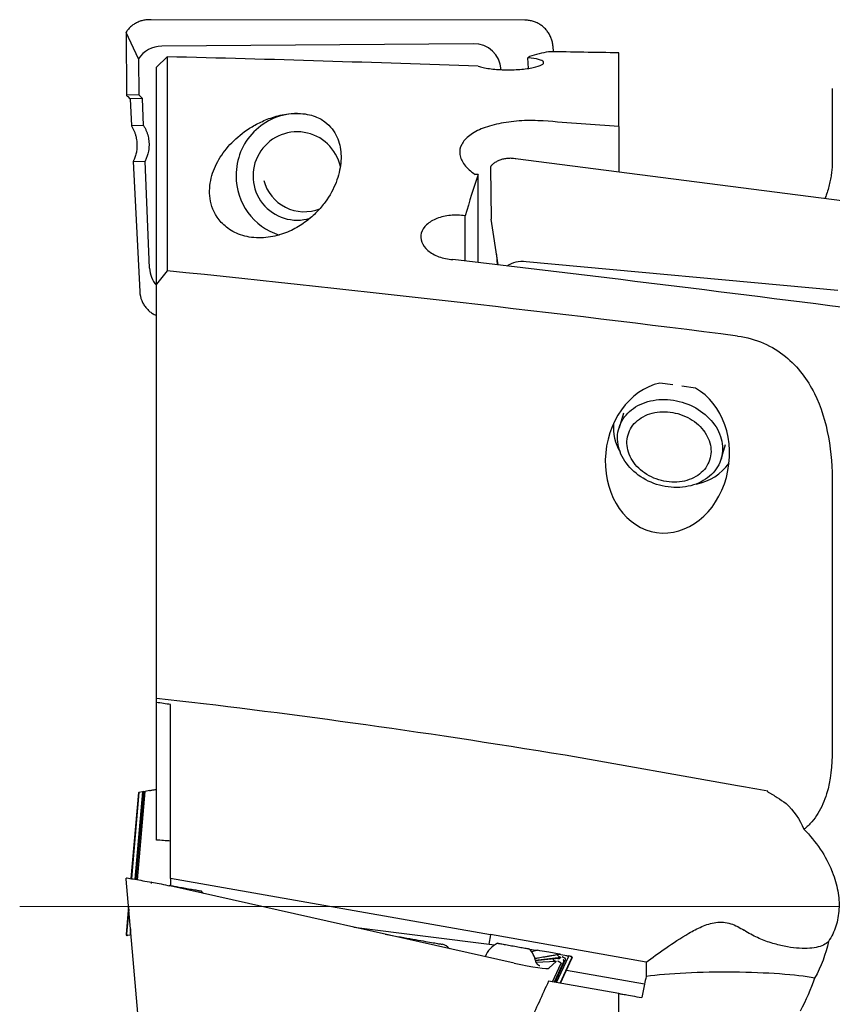
# Model space of a CAD drawing. Units: millimetres. Extents: x 15 to 204, y 6 to 291.
# Drawn here: x 40 to 63, y 174 to 201 of the extents above; entities that cross this region are included whole.
import ezdxf

# ---------------------------------------------------------------- set-up
doc = ezdxf.new("R2010")
doc.units = ezdxf.units.MM
doc.layers.add('DÜNNE_LINIE', color=7, linetype='Continuous')

msp = doc.modelspace()

# ---------------------------------------------------------------- linework, layer by layer
at = {"color": 7, "linetype": 'Continuous', "lineweight": 30}
for p, q in [((43.7055, 201.3823), (43.6498, 201.3818)), ((54.2098, 201.3703), (43.7055, 201.3823)), ((42.9994, 201.0249), (43.0131, 199.258)), ((42.9995, 201.0248), (42.9997, 201.0249)), ((42.9997, 201.0246), (42.9995, 201.0248)), ((43.3538, 200.2823), (42.9997, 201.0246)), ((52.7626, 200.7081), (44.0033, 200.6383)), ((55.015, 200.4803), (55.0027, 200.6344)), ((56.8523, 198.3788), (56.8523, 200.4496)), ((43.3538, 200.2823), (43.3616, 199.2662)), ((44.1523, 200.3397), (43.8523, 200.0442)), ((44.1523, 200.3397), (44.1523, 194.3241)), ((54.309, 200.0112), (54.2959, 200.3143)), ((43.8523, 193.9486), (43.8523, 200.0442)), ((62.8523, 199.4506), (62.8523, 197.4484)), ((43.3616, 199.2662), (43.0132, 199.2581)), ((43.0486, 199.2192), (43.109, 199.1588)), ((43.1123, 199.1555), (43.109, 199.1588)), ((43.1122, 199.1587), (43.1505, 198.3981)), ((43.4609, 199.167), (43.1123, 199.1589)), ((43.4609, 199.167), (43.3616, 199.2662)), ((43.4929, 198.4062), (43.4609, 199.167)), ((43.1506, 198.3983), (43.1505, 198.3981)), ((43.4929, 198.4062), (43.1506, 198.3983)), ((56.8523, 198.3788), (56.8523, 197.0991)), ((43.201, 197.3985), (43.3857, 193.7382)), ((43.2012, 197.3988), (43.2011, 197.3987)), ((43.2011, 197.3987), (43.2013, 197.3985)), ((43.2012, 197.3988), (43.5351, 197.4065)), ((43.6618, 194.3993), (43.5351, 197.4065)), ((53.9512, 197.4754), (53.8921, 197.4809)), ((64.4394, 196.1151), (53.9512, 197.4753)), ((53.2418, 197.2159), (53.2598, 195.7813)), ((52.8957, 194.5534), (52.8957, 197.0258)), ((53.4577, 194.4873), (53.26, 195.7791)), ((52.1842, 194.6384), (52.1838, 194.6366)), ((53.4121, 194.7854), (53.4298, 194.4906)), ((63.0034, 193.7689), (54.2443, 194.5788)), ((43.8523, 182.2997), (43.8523, 193.9486)), ((43.3857, 193.7382), (43.3858, 193.7385)), ((58.3696, 191.113), (58.0074, 191.1657)), ((59.0079, 191.0201), (58.6231, 191.0761)), ((56.9841, 190.3208), (56.8579, 189.9103)), ((59.7255, 189.0287), (59.8517, 189.4393)), ((62.8523, 188.3234), (62.8523, 183.7232)), ((62.8523, 183.7232), (62.8523, 180.8512)), ((43.8523, 182.1881), (43.8523, 182.2997)), ((43.8523, 178.3197), (43.8523, 182.1885)), ((44.2523, 177.2441), (44.2523, 182.1302)), ((60.1902, 179.8459), (55.3436, 180.7053)), ((43.3538, 179.6576), (43.1386, 177.2373)), ((43.3616, 179.659), (43.1496, 177.2354)), ((43.4609, 179.6765), (43.2459, 177.2184)), ((43.4929, 179.6821), (43.2769, 177.213)), ((43.3178, 177.2057), (43.5351, 179.6896)), ((43.3538, 179.6576), (43.3616, 179.659)), ((43.4609, 179.6765), (43.3616, 179.659)), ((43.4929, 179.6821), (43.4609, 179.6765)), ((43.4929, 179.6821), (43.5328, 179.6892)), ((43.6618, 179.7119), (43.5351, 179.6896)), ((61.0354, 179.6764), (61.0386, 179.6943)), ((62.8523, 177.4484), (62.8523, 177.4227)), ((42.9997, 177.2218), (42.9995, 177.2235)), ((43.3538, 173.2392), (42.9997, 177.2218)), ((53.2415, 175.659), (44.2523, 177.2441)), ((44.2523, 177.2441), (44.2523, 177.041)), ((43.6553, 177.1462), (43.714, 177.1359)), ((43.714, 177.1359), (43.9917, 177.0869)), ((44.2274, 177.0454), (44.2085, 177.0355)), ((53.908, 174.8598), (44.2319, 177.0302)), ((43.0684, 176.4484), (42.9997, 175.675)), ((43.0747, 176.3784), (43.0132, 175.6757)), ((43.1239, 175.8245), (43.1123, 175.6913)), ((49.3998, 175.871), (53.3611, 175.3714)), ((42.9997, 175.675), (42.9995, 175.6733)), ((43.0486, 175.6436), (43.0347, 175.6412)), ((43.0486, 175.6436), (43.109, 175.6543)), ((43.1385, 175.6608), (43.109, 175.6543)), ((43.1386, 175.6595), (43.109, 175.6543)), ((53.2415, 175.659), (53.1945, 175.3924)), ((53.2421, 175.6621), (53.2415, 175.659)), ((57.6202, 174.8901), (53.2421, 175.6621)), ((54.567, 175.2222), (54.4017, 175.177)), ((55.2209, 175.0235), (54.5096, 174.9372)), ((55.0579, 174.3233), (55.354, 174.9583)), ((55.1001, 174.3159), (55.4353, 175.0348)), ((55.2209, 175.0235), (55.1774, 174.9834)), ((55.1993, 174.2984), (55.5218, 174.9899)), ((55.2117, 174.2962), (55.5353, 174.9876)), ((55.2228, 175.1066), (55.4501, 175.0665)), ((55.354, 174.9583), (55.3543, 174.9589)), ((55.3598, 175.0786), (55.4501, 175.0665)), ((55.4846, 175.0604), (55.4501, 175.0665)), ((55.4846, 175.0604), (55.499, 175.0579)), ((55.0913, 174.9039), (54.5311, 174.8767)), ((55.0913, 174.9039), (54.8962, 174.7238)), ((54.9897, 174.3353), (55.2247, 174.8393)), ((55.3047, 174.9131), (55.0318, 174.3279)), ((55.3047, 174.9131), (55.3056, 174.9152)), ((57.5705, 174.2673), (55.379, 174.6537)), ((57.5736, 174.2667), (55.379, 174.6537)), ((56.8523, 174.0069), (54.8777, 174.3551)), ((57.5736, 174.2667), (57.5705, 174.2673)), ((56.8523, 166.3948), (56.8523, 174.0069))]:
    msp.add_line(p, q, dxfattribs=at)
at = {"color": 7, "linetype": 'Continuous', "lineweight": 30, "flags": 128}
for points in [[(53.2491, 197.2409), (53.2478, 197.2411), (53.2467, 197.2411), (53.2461, 197.241), (53.2457, 197.2408), (53.2457, 197.2407)], [(57.3886, 190.5332), (57.455, 190.5667), (57.5239, 190.5969), (57.5952, 190.6235), (57.6687, 190.6466), (57.7441, 190.6661), (57.8212, 190.6818), (57.8997, 190.6938), (57.9795, 190.702), (58.0602, 190.7065), (58.1417, 190.707), (58.2236, 190.7038), (58.3057, 190.6968), (58.3877, 190.6859), (58.4695, 190.6713), (58.5507, 190.653), (58.6312, 190.631), (58.7105, 190.6054), (58.7886, 190.5764), (58.8652, 190.5439), (58.9399, 190.508), (59.0127, 190.469), (59.0832, 190.4269), (59.1513, 190.3818), (59.2168, 190.3339), (59.2793, 190.2833), (59.3389, 190.2303), (59.3952, 190.1748), (59.448, 190.1172), (59.4973, 190.0576), (59.5429, 189.9961), (59.5846, 189.9331), (59.6223, 189.8686), (59.6559, 189.8028), (59.6853, 189.7361), (59.7104, 189.6685), (59.7311, 189.6003), (59.7473, 189.5317), (59.7591, 189.4629), (59.7663, 189.3941), (59.7689, 189.3256), (59.767, 189.2575), (59.7605, 189.19), (59.7495, 189.1234), (59.734, 189.0579), (59.714, 188.9937), (59.6896, 188.9309), (59.6609, 188.8698), (59.628, 188.8106), (59.5909, 188.7534), (59.5498, 188.6984), (59.5049, 188.6457), (59.4562, 188.5957), (59.4038, 188.5483), (59.3481, 188.5038), (59.2891, 188.4622), (59.227, 188.4238), (59.162, 188.3886), (59.0943, 188.3568), (59.0241, 188.3284), (58.9517, 188.3035), (58.8773, 188.2822), (58.801, 188.2646), (58.7231, 188.2507), (58.6439, 188.2406), (58.5637, 188.2343), (58.4826, 188.2318), (58.4009, 188.2331), (58.3188, 188.2382), (58.2367, 188.2472), (58.1547, 188.2599), (58.0732, 188.2764), (57.9924, 188.2965), (57.9124, 188.3203), (57.8337, 188.3477), (57.7563, 188.3785), (57.6806, 188.4126), (57.6068, 188.4501), (57.5352, 188.4907), (57.4658, 188.5343), (57.399, 188.5808), (57.335, 188.63), (57.2739, 188.6819), (57.216, 188.7362), (57.1614, 188.7927), (57.1103, 188.8514), (57.0628, 188.9119), (57.0192, 188.9742), (56.9794, 189.038), (56.9438, 189.1031), (56.9123, 189.1694), (56.885, 189.2366), (56.8621, 189.3045), (56.8437, 189.373), (56.8297, 189.4417), (56.8202, 189.5105), (56.8153, 189.5792), (56.8149, 189.6476), (56.8191, 189.7154), (56.8279, 189.7824), (56.8411, 189.8485), (56.8589, 189.9134), (56.8811, 189.9769), (56.9076, 190.0388), (56.9385, 190.099), (56.9735, 190.1573), (57.0125, 190.2134), (57.0556, 190.2673), (57.1024, 190.3186), (57.153, 190.3674), (57.207, 190.4133), (57.2644, 190.4564), (57.325, 190.4964), (57.3886, 190.5332)], [(57.5391, 190.2226), (57.5987, 190.2524), (57.6608, 190.2789), (57.7252, 190.3018), (57.7917, 190.3211), (57.86, 190.3368), (57.9299, 190.3487), (58.0011, 190.3568), (58.0732, 190.3611), (58.1461, 190.3616), (58.2195, 190.3583), (58.293, 190.3511), (58.3664, 190.3402), (58.4393, 190.3255), (58.5116, 190.3071), (58.5829, 190.2851), (58.653, 190.2596), (58.7216, 190.2306), (58.7884, 190.1983), (58.8531, 190.1628), (58.9156, 190.1243), (58.9755, 190.0828), (59.0327, 190.0386), (59.0869, 189.9918), (59.1379, 189.9426), (59.1855, 189.8912), (59.2295, 189.8378), (59.2698, 189.7826), (59.3062, 189.7258), (59.3385, 189.6676), (59.3667, 189.6083), (59.3906, 189.548), (59.4101, 189.4871), (59.4252, 189.4258), (59.4358, 189.3642), (59.4419, 189.3026), (59.4433, 189.2414), (59.4402, 189.1806), (59.4326, 189.1206), (59.4204, 189.0615), (59.4037, 189.0036), (59.3827, 188.9472), (59.3572, 188.8924), (59.3276, 188.8394), (59.2938, 188.7886), (59.256, 188.7399), (59.2144, 188.6938), (59.1691, 188.6502), (59.1203, 188.6094), (59.0681, 188.5716), (59.0129, 188.5369), (58.9547, 188.5054), (58.8938, 188.4772), (58.8306, 188.4525), (58.7651, 188.4314), (58.6976, 188.4139), (58.6285, 188.4001), (58.5579, 188.3901), (58.4862, 188.3839), (58.4137, 188.3815), (58.3405, 188.3829), (58.2671, 188.3881), (58.1936, 188.3972), (58.1204, 188.41), (58.0477, 188.4266), (57.9758, 188.4468), (57.9051, 188.4705), (57.8358, 188.4978), (57.768, 188.5284), (57.7022, 188.5624), (57.6386, 188.5994), (57.5774, 188.6394), (57.5188, 188.6823), (57.4631, 188.7278), (57.4105, 188.7758), (57.3612, 188.8261), (57.3153, 188.8786), (57.2731, 188.9329), (57.2348, 188.989), (57.2004, 189.0465), (57.1701, 189.1052), (57.1441, 189.1651), (57.1224, 189.2257), (57.105, 189.2868), (57.0922, 189.3483), (57.0839, 189.4099), (57.0801, 189.4714), (57.0809, 189.5324), (57.0863, 189.5929), (57.0962, 189.6524), (57.1106, 189.7109), (57.1295, 189.7681), (57.1528, 189.8238), (57.1803, 189.8776), (57.2121, 189.9296), (57.2479, 189.9794), (57.2876, 190.0268), (57.3311, 190.0717), (57.3782, 190.1139), (57.4287, 190.1532), (57.4824, 190.1895), (57.5391, 190.2226)], [(43.6618, 179.7119), (43.6666, 179.7128), (43.6758, 179.7144), (43.6895, 179.7168), (43.7076, 179.72), (43.7299, 179.7239), (43.7563, 179.7286), (43.7867, 179.7339), (43.8209, 179.74), (43.8523, 179.7455)], [(43.0347, 177.2557), (43.0699, 177.2495), (43.1091, 177.2425), (43.152, 177.235), (43.1984, 177.2268), (43.248, 177.2181), (43.3004, 177.2088), (43.3553, 177.1991), (43.4124, 177.1891), (43.4714, 177.1787), (43.5317, 177.168), (43.5932, 177.1572), (43.6553, 177.1462)], [(44.2274, 177.0454), (44.2278, 177.0453), (44.232, 177.0445), (44.2407, 177.043), (44.2538, 177.0407), (44.2712, 177.0376), (44.2927, 177.0338), (44.3181, 177.0294), (44.3471, 177.0242), (44.3795, 177.0185), (44.4148, 177.0123), (44.4528, 177.0056), (44.493, 176.9985), (44.535, 176.9911), (44.5785, 176.9835), (44.6228, 176.9756), (44.6677, 176.9677), (44.7126, 176.9598), (44.7571, 176.952), (44.8007, 176.9443), (44.843, 176.9368), (44.8835, 176.9297), (44.9219, 176.9229), (44.9576, 176.9166), (44.9905, 176.9108), (45.02, 176.9056), (45.046, 176.901), (45.0681, 176.8971), (45.0862, 176.8939), (45.1, 176.8915), (45.1094, 176.8898), (45.1143, 176.889), (45.115, 176.8888)], [(45.173, 176.8191), (45.1537, 176.8443), (45.115, 176.8888)], [(50.282, 175.6731), (50.3316, 175.6644), (50.431, 175.6469), (50.5284, 175.6297), (50.6235, 175.6129), (50.7162, 175.5966), (50.8063, 175.5807), (50.8937, 175.5653), (50.9782, 175.5504), (51.0596, 175.536), (51.1379, 175.5222), (51.2129, 175.509), (51.2844, 175.4964), (51.3524, 175.4844), (51.4167, 175.4731), (51.4773, 175.4624), (51.5339, 175.4524), (51.5865, 175.4431), (51.6351, 175.4346), (51.6794, 175.4267), (51.7196, 175.4197), (51.7554, 175.4133), (51.7868, 175.4078), (51.8138, 175.403), (51.8364, 175.3991), (51.8544, 175.3959), (51.8679, 175.3935), (51.8768, 175.3919), (51.8811, 175.3912), (51.8815, 175.3911)], [(53.4441, 175.4202), (53.4445, 175.4201), (53.4487, 175.4194), (53.4574, 175.4179), (53.4705, 175.4156), (53.4879, 175.4125), (53.5094, 175.4087), (53.5348, 175.4042), (53.5638, 175.3991), (53.5962, 175.3934), (53.6315, 175.3872), (53.6695, 175.3805), (53.7097, 175.3734), (53.7517, 175.366), (53.7951, 175.3583), (53.8395, 175.3505), (53.8844, 175.3426), (53.9293, 175.3346), (53.9738, 175.3268), (54.0174, 175.3191), (54.0597, 175.3117), (54.1002, 175.3045), (54.1386, 175.2978), (54.1743, 175.2914), (54.2072, 175.2857), (54.2367, 175.2804), (54.2627, 175.2759), (54.2848, 175.272), (54.3029, 175.2688), (54.3167, 175.2664), (54.3261, 175.2647), (54.331, 175.2638), (54.3317, 175.2637)], [(55.2228, 175.1066), (55.1982, 175.1109), (55.164, 175.1169), (55.1258, 175.1237), (55.0836, 175.1311), (55.0377, 175.1392), (54.9883, 175.1479), (54.9357, 175.1572), (54.88, 175.167), (54.8217, 175.1773), (54.7609, 175.188), (54.698, 175.1991), (54.6332, 175.2105), (54.567, 175.2222)], [(56.8523, 174.0069), (56.8546, 174.0065), (56.8615, 174.0053), (56.8731, 174.0032), (56.8892, 174.0004), (56.9099, 173.9967), (56.9352, 173.9923), (56.9649, 173.9871), (56.9991, 173.981), (57.0377, 173.9742), (57.0806, 173.9666), (57.1278, 173.9583), (57.1792, 173.9493), (57.2348, 173.9395), (57.2943, 173.929), (57.3578, 173.9178), (57.4252, 173.9059), (57.4963, 173.8934)]]:
    msp.add_lwpolyline(points, dxfattribs=at)
at = {"color": 7, "linetype": 'Continuous', "lineweight": 30}
for centre, radius, start, end in [((47.8313, 197.0122), 1.7362, 90.41934, 180.45781), ((47.811, 196.9885), 1.2413, 12.27285, 287.23831), ((47.8422, 196.9902), 1.747, 179.73399, 252.04013), ((48.0127, 197.1629), 1.1786, 194.66042, 291.77734), ((58.0073, 189.9107), 1.3099, 174.85115, 211.17633), ((58.7658, 189.7562), 1.4509, 280.29577, 324.73515), ((51.8207, 175.0464), 0.35, 39.0777, 80), ((53.7834, 174.7491), 0.752, 116.81907, 157.06352), ((53.7834, 174.7491), 0.752, 12.97089, 43.18093)]:
    msp.add_arc(centre, radius, start, end, dxfattribs=at)
for centre, major_axis, ratio, start_param, end_param in [((43.7056, 201.3523), (-0.0001, 0.03), 0.196359, 6.28229, 6.474682), ((52.7296, 199.8929), (0.5799, 0.5996), 0.952657, 5.5604101, 7.0355966), ((44.0499, 199.8237), (0.6, -0.5809), 0.9519988, 2.3725897, 3.3374147), ((56.9424, 176.4484), (-1.3981, 24.1164), 0.4618257, 0.0601119, 0.1091021), ((43.0058, 176.4484), (136.8197, 0), 0.176327, 1.4694203, 1.4839166), ((25.1536, 176.4484), (136.8197, 0), 0.176327, 1.3665839, 1.4314869), ((55.9546, 176.4484), (-1.0817, 24.1242), 0.1759842, 0.1279793, 0.1388052), ((43.0433, 199.2273), (-0.0302, 0.0308), 0.044294, 6.2417496, 8.0743453), ((43.1438, 199.1269), (-0.0316, 0.0319), 0.0425646, 6.2429811, 6.3307066), ((81.4843, 176.4484), (136.8048, -14.1277), 0.1429456, 1.7665766, 1.7823725), ((53.2918, 197.215), (0.0469, -0.0183), 0.9540042, 3.5098376, 3.5899395), ((52.6335, 176.4484), (2.4911, 24.1224), 0.1429456, 0.5639523, 0.649831), ((61.3286, 176.4484), (136.8048, -14.1277), 0.1429456, 1.6472309, 1.6478246), ((52.3574, 189.4558), (0.0012, 78.6411), 0.0022081, 4.7778007, 4.7940403), ((53.3103, 195.7396), (0.0489, -0.0468), 0.2751993, 3.4057289, 3.4858309), ((37.7176, 176.4484), (136.8048, -14.1277), 0.1429456, 1.3868189, 1.4796276), ((54.293, 193.9067), (0.7821, -0.3006), 0.7746073, 1.9198374, 2.6512275), ((44.475, 194.473), (0.5799, 0.5996), 0.952657, 2.4057506, 3.0633321), ((-98.7704, 176.4484), (212.8257, 0), 0.1133557, 0.7274007, 0.8344999), ((44.1948, 193.8019), (0.6846, 0.4471), 0.9683481, 2.6276106, 2.9527402), ((58.2177, 189.0747), (0.2955, 2.1104), 0.816114, 0.2905252, 5.9838213), ((58.8047, 177.0709), (28.3994, -5.0683), 0.1039724, 1.7115041, 2.1437258), ((59.8523, 179.8777), (3, -0.5288), 0.0090575, 1.1658621, 1.4595191), ((-2140.3153, 176.4484), (2197.8551, -0.0232), 0.0077348, 0.1100162, 0.1116615), ((43.7056, 177.1069), (0.0059, 0.0294), 0.003369, 0.0892834, 1.7628602), ((44.338, 176.9954), (0.6265, -0.1408), 0.0041693, 3.052328, 3.1415338), ((44.2464, 177.1188), (0.9767, -0.2196), 0.0895025, 4.4687295, 4.7176795), ((43.0433, 175.6732), (0.0302, 0.0013), 0.9919628, 3.0117097, 4.8443054), ((43.1438, 175.6921), (0.0276, 0.0175), 0.8859271, 2.5464992, 4.0273603), ((54.3398, 175.3441), (0.9934, -0.1247), 0.0952898, 4.7314415, 4.9550271), ((55.4761, 175.0111), (0.0481, -0.0152), 0.9919628, 6.1533024, 7.9858981), ((55.49, 175.0087), (0.0444, 0.0233), 0.9962305, 5.3620312, 5.937362), ((53.9225, 174.9484), (0.9767, -0.2196), 0.0895025, 4.7176795, 6.2214447), ((55.1951, 174.8497), (0.0317, 0.0065), 0.897923, 5.6939606, 5.9582035), ((59.8523, -1328.0651), (0.0225, 2268.4092), 0.0013225, 0.8465661, 0.8468048), ((59.8523, 166.3114), (0.0232, 12.3356), 0.2431915, 0.8470395, 0.8703546), ((59.8523, 174.2383), (3, 0), 0.1227846, 0.5832218, 2.4100997), ((56.9424, 176.4484), (11.1884, 24.1213), 0.0375187, 1.6750769, 1.7240671), ((59.8523, 166.3274), (0.0232, 12.3356), 0.2431916, 0.8719848, 0.9109649)]:
    msp.add_ellipse(centre, major_axis=major_axis, ratio=ratio, start_param=start_param, end_param=end_param, dxfattribs=at)
for points, knots in [([(43.6498, 201.3818), (43.6395, 201.3816), (43.6098, 201.381), (43.561, 201.3769), (43.504, 201.3681), (43.4481, 201.3552), (43.3935, 201.3383), (43.3406, 201.3176), (43.2895, 201.2932), (43.2404, 201.2652), (43.1938, 201.2337), (43.1496, 201.199), (43.1083, 201.1612), (43.0698, 201.1204), (43.0351, 201.0777), (43.0123, 201.0454), (43.0012, 201.0277), (42.9995, 201.0251)], [0, 0, 0, 0, 0.0404074, 0.1155383, 0.1902867, 0.264637, 0.3385981, 0.4121851, 0.4854235, 0.5583436, 0.6309813, 0.7033816, 0.7755878, 0.8476542, 0.9196341, 0.9878056, 1, 1, 1, 1]), ([(55.0027, 200.6344), (55.0017, 200.6445), (54.9991, 200.6736), (54.9916, 200.7213), (54.9789, 200.777), (54.9623, 200.8316), (54.9418, 200.8849), (54.9177, 200.9365), (54.8899, 200.9863), (54.8587, 201.034), (54.8241, 201.0793), (54.7865, 201.1221), (54.7459, 201.162), (54.7025, 201.199), (54.6566, 201.2327), (54.6084, 201.2631), (54.5581, 201.29), (54.506, 201.3132), (54.4524, 201.3327), (54.3974, 201.3482), (54.3414, 201.3598), (54.2847, 201.3673), (54.2407, 201.37), (54.2157, 201.3702), (54.2098, 201.3703)], [0, 0, 0, 0, 0.0256016, 0.0733472, 0.1210312, 0.1686612, 0.2162537, 0.2638255, 0.3113966, 0.3589787, 0.4065893, 0.4542445, 0.5019597, 0.5497509, 0.5976314, 0.6456127, 0.6937044, 0.7419139, 0.7902451, 0.8387025, 0.887284, 0.935988, 0.9848091, 1, 1, 1, 1]), ([(52.9001, 200.0721), (52.94, 200.0594), (52.9875, 200.0472), (53.0925, 200.0251), (53.1502, 200.0151), (53.3399, 199.989), (53.4833, 199.9775), (53.7792, 199.9697), (53.9316, 199.9735), (54.2116, 199.9952), (54.3406, 200.0131), (54.5513, 200.058), (54.6316, 200.0845), (54.7302, 200.1392), (54.7485, 200.1675), (54.7203, 200.2197), (54.6738, 200.244), (54.5229, 200.2852), (54.4192, 200.302), (54.2959, 200.3143)], [0, 0, 0, 0, 0.0625, 0.0625, 0.125, 0.125, 0.25, 0.25, 0.375, 0.375, 0.5, 0.5, 0.625, 0.625, 0.75, 0.75, 0.875, 0.875, 1, 1, 1, 1]), ([(45.4131, 196.9983), (45.3605, 196.8147), (45.3367, 196.6246), (45.372, 196.231), (45.4307, 196.0253), (45.6298, 195.7302), (45.7139, 195.6358), (45.9313, 195.4644), (46.0646, 195.3885), (46.2989, 195.3075), (46.3806, 195.2866), (46.5511, 195.2576), (46.641, 195.2496), (46.9068, 195.2462), (47.0848, 195.2711), (47.4112, 195.3562), (47.5631, 195.4167), (47.835, 195.5545), (47.9587, 195.6338), (48.1788, 195.7997), (48.276, 195.8868), (48.4507, 196.0662), (48.5284, 196.1592), (48.7324, 196.4378), (48.8315, 196.624), (48.9745, 196.9924), (49.018, 197.1755), (49.0521, 197.5254), (49.0436, 197.6937), (48.969, 198.0168), (48.904, 198.1707), (48.7392, 198.3831), (48.6722, 198.4514), (48.5015, 198.5768), (48.3983, 198.6344), (48.1941, 198.7009), (48.1179, 198.7192), (47.9511, 198.7436), (47.8631, 198.7493), (47.6838, 198.7471), (47.5963, 198.7395), (47.4296, 198.7154), (47.3518, 198.6994), (47.1288, 198.6431), (46.9975, 198.5958), (46.7578, 198.4923), (46.648, 198.435), (46.3453, 198.2546), (46.176, 198.1222), (45.8791, 197.8355), (45.7523, 197.6805), (45.546, 197.3538), (45.4657, 197.1819), (45.4131, 196.9983)], [0, 0, 0, 0, 0.0625, 0.0625, 0.125, 0.125, 0.15625, 0.15625, 0.1875, 0.1875, 0.203125, 0.203125, 0.21875, 0.21875, 0.25, 0.25, 0.28125, 0.28125, 0.3125, 0.3125, 0.34375, 0.34375, 0.375, 0.375, 0.4375, 0.4375, 0.5, 0.5, 0.5625, 0.5625, 0.625, 0.625, 0.65625, 0.65625, 0.6875, 0.6875, 0.703125, 0.703125, 0.71875, 0.71875, 0.734375, 0.734375, 0.75, 0.75, 0.78125, 0.78125, 0.8125, 0.8125, 0.875, 0.875, 0.9375, 0.9375, 1, 1, 1, 1]), ([(54.7296, 198.5348), (54.5283, 198.5494), (54.3268, 198.5512), (53.9231, 198.5298), (53.728, 198.5066), (53.3606, 198.4363), (53.1906, 198.3893), (52.8921, 198.2743), (52.7626, 198.2058), (52.5581, 198.0532), (52.481, 197.9673), (52.3876, 197.7872), (52.3701, 197.6903), (52.3967, 197.4966), (52.4409, 197.3972), (52.5863, 197.2077), (52.6873, 197.1167), (52.8147, 197.0332)], [0, 0, 0, 0, 0.125, 0.125, 0.25, 0.25, 0.375, 0.375, 0.5, 0.5, 0.625, 0.625, 0.75, 0.75, 0.875, 0.875, 1, 1, 1, 1]), ([(43.1505, 198.3981), (43.1647, 198.3745), (43.1931, 198.3272), (43.2285, 198.2515), (43.2583, 198.1726), (43.2815, 198.0909), (43.2978, 198.0078), (43.3073, 197.9231), (43.3096, 197.837), (43.3051, 197.7584), (43.2932, 197.6683), (43.2702, 197.5668), (43.2381, 197.4781), (43.213, 197.4227), (43.2047, 197.4059), (43.2012, 197.3988)], [0, 0, 0, 0, 0.0794591, 0.1589188, 0.2405436, 0.3221663, 0.4028741, 0.483582, 0.566614, 0.6496465, 0.7085669, 0.8265785, 0.9464574, 0.9771784, 1, 1, 1, 1]), ([(43.4929, 198.4062), (43.507, 198.3825), (43.5352, 198.335), (43.57, 198.2596), (43.5988, 198.1818), (43.6211, 198.1017), (43.6368, 198.02), (43.6458, 197.9373), (43.6479, 197.8541), (43.6433, 197.7711), (43.6319, 197.6887), (43.6118, 197.5994), (43.5814, 197.5041), (43.5505, 197.4391), (43.5351, 197.4065)], [0, 0, 0, 0, 0.0793364, 0.1586741, 0.23801, 0.3173475, 0.3966851, 0.4760227, 0.5553584, 0.6346965, 0.7140342, 0.7933705, 0.896685, 1, 1, 1, 1]), ([(53.8921, 197.4809), (53.8817, 197.4818), (53.8521, 197.4842), (53.8033, 197.4856), (53.7462, 197.484), (53.6901, 197.4789), (53.6354, 197.4703), (53.5822, 197.4584), (53.5309, 197.4432), (53.4817, 197.4248), (53.4348, 197.4033), (53.3905, 197.3788), (53.349, 197.3514), (53.3112, 197.3219), (53.2867, 197.2995), (53.2748, 197.2875), (53.2735, 197.2861)], [0, 0, 0, 0, 0.0434046, 0.1248399, 0.2058675, 0.286467, 0.3666397, 0.4464015, 0.5257659, 0.6047564, 0.6834001, 0.7617283, 0.8397774, 0.9175862, 0.9909487, 1, 1, 1, 1]), ([(53.9532, 197.4625), (53.9532, 197.4642), (53.9533, 197.4676), (53.953, 197.4715), (53.9524, 197.4742), (53.9515, 197.4755), (53.9505, 197.4753), (53.9493, 197.4737), (53.948, 197.4709), (53.9472, 197.468), (53.9467, 197.4665)], [0, 0, 0, 0, 0.1249876, 0.2499997, 0.3750022, 0.4999943, 0.624989, 0.7499992, 0.8749986, 1, 1, 1, 1]), ([(62.8523, 197.4484), (62.8516, 197.3983), (62.8502, 197.2981), (62.838, 197.1431), (62.8177, 196.9846), (62.7876, 196.821), (62.7462, 196.652), (62.6989, 196.4938), (62.6589, 196.3914), (62.642, 196.3482)], [0, 0, 0, 0, 0.14654254, 0.29318925, 0.4398085, 0.58631182, 0.73760936, 0.88913046, 1, 1, 1, 1]), ([(53.2457, 197.2407), (53.2449, 197.2383), (53.2426, 197.2307), (53.2416, 197.2209), (53.2419, 197.2136), (53.242, 197.2119)], [0, 0, 0, 0, 0.2527867, 0.8213801, 1, 1, 1, 1]), ([(53.2735, 197.2861), (53.2728, 197.2854), (53.2681, 197.2808), (53.2607, 197.2709), (53.2523, 197.2566), (53.2473, 197.2463), (53.2458, 197.241), (53.2457, 197.2406)], [0, 0, 0, 0, 0.0610208, 0.3863997, 0.7039987, 0.9768911, 1, 1, 1, 1]), ([(52.5306, 195.8698), (52.3971, 195.8899), (52.2556, 195.8933), (51.9862, 195.8669), (51.855, 195.8368), (51.6254, 195.7478), (51.5261, 195.6888), (51.3741, 195.5491), (51.3228, 195.4696), (51.2758, 195.3018), (51.2807, 195.2141), (51.3451, 195.046), (51.4053, 194.9646), (51.5698, 194.8241), (51.6753, 194.7638), (51.9141, 194.6756), (52.0466, 194.6476), (52.1842, 194.6384)], [0, 0, 0, 0, 0.125, 0.125, 0.25, 0.25, 0.375, 0.375, 0.5, 0.5, 0.625, 0.625, 0.75, 0.75, 0.875, 0.875, 1, 1, 1, 1]), ([(43.4411, 193.4865), (43.4483, 193.4697), (43.4628, 193.4356), (43.4895, 193.3864), (43.5196, 193.3387), (43.5533, 193.2933), (43.5903, 193.2506), (43.6303, 193.2106), (43.6732, 193.1736), (43.7188, 193.1398), (43.7668, 193.1095), (43.8114, 193.0851), (43.8406, 193.0725), (43.8523, 193.0675)], [0, 0, 0, 0, 0.090832, 0.1843922, 0.2779768, 0.3716208, 0.4653526, 0.5592101, 0.6532164, 0.7474039, 0.8417908, 0.9363966, 1, 1, 1, 1]), ([(60.1902, 192.4899), (60.4464, 192.4572), (60.697, 192.3862), (61.1479, 192.1884), (61.3538, 192.0599), (61.7117, 191.7702), (61.8677, 191.6068), (62.1384, 191.2555), (62.2513, 191.0705), (62.5395, 190.4918), (62.665, 190.0717), (62.8204, 189.2159), (62.8523, 188.7755), (62.8523, 188.3234)], [0, 0, 0, 0, 0.125, 0.125, 0.25, 0.25, 0.375, 0.375, 0.5, 0.5, 0.75, 0.75, 1, 1, 1, 1]), ([(62.8523, 180.8512), (62.8523, 180.414), (62.8082, 180.0002), (62.6321, 179.4259), (62.5534, 179.2402), (62.398, 178.9872), (62.34, 178.9071), (62.2091, 178.7574), (62.1359, 178.6876), (62.0559, 178.6264)], [0, 0, 0, 0, 0.5, 0.5, 0.75, 0.75, 0.875, 0.875, 1, 1, 1, 1]), ([(61.0354, 179.6764), (61.0599, 179.6665), (61.0822, 179.6526), (61.1272, 179.6261), (61.1494, 179.6126), (61.2156, 179.5719), (61.2591, 179.5446), (61.3875, 179.462), (61.4706, 179.4062), (61.551, 179.35)], [0, 0, 0, 0, 0.125, 0.125, 0.25, 0.25, 0.5, 0.5, 1, 1, 1, 1]), ([(62.0559, 178.6264), (62.2271, 178.4515), (62.3811, 178.2619), (62.6476, 177.8623), (62.7568, 177.6578), (62.8419, 177.4484)], [0, 0, 0, 0, 0.5, 0.5, 1, 1, 1, 1]), ([(42.9995, 177.2235), (42.9995, 177.2268), (42.9996, 177.2333), (43.0036, 177.2424), (43.0101, 177.2498), (43.0187, 177.2547), (43.0269, 177.2563), (43.0322, 177.2561), (43.0342, 177.2557), (43.0347, 177.2557)], [0, 0, 0, 0, 0.1735134, 0.3470233, 0.5211931, 0.7002478, 0.8865765, 0.9736834, 1, 1, 1, 1]), ([(62.8523, 177.4227), (62.9224, 177.2459), (62.9739, 177.0681), (63.0368, 176.7202), (63.0489, 176.5465), (63.0313, 176.2127), (63.0024, 176.0533), (62.9033, 175.748), (62.8327, 175.6026), (62.744, 175.4701)], [0, 0, 0, 0, 0.25, 0.25, 0.5, 0.5, 0.75, 0.75, 1, 1, 1, 1]), ([(57.6202, 174.8901), (57.7898, 175.0126), (57.9748, 175.1459), (58.3747, 175.4227), (58.5909, 175.5684), (58.9377, 175.7686), (59.058, 175.8328), (59.3107, 175.9414), (59.4441, 175.9862), (59.7212, 176.0231), (59.865, 176.0111), (60.1319, 175.9278), (60.257, 175.8599), (60.3736, 175.7828)], [0, 0, 0, 0, 0.25, 0.25, 0.5, 0.5, 0.625, 0.625, 0.75, 0.75, 0.875, 0.875, 1, 1, 1, 1]), ([(62.744, 175.4701), (62.669, 175.3888), (62.5559, 175.3343), (62.2495, 175.2715), (62.0619, 175.2645), (61.7348, 175.2944), (61.6188, 175.3113), (61.3801, 175.3595), (61.2566, 175.3908), (61.0022, 175.4713), (60.8729, 175.5201), (60.6197, 175.6357), (60.4947, 175.7027), (60.3736, 175.7828)], [0, 0, 0, 0, 0.25, 0.25, 0.5, 0.5, 0.625, 0.625, 0.75, 0.75, 0.875, 0.875, 1, 1, 1, 1]), ([(42.9995, 175.6733), (42.9995, 175.6701), (42.9996, 175.6636), (43.0036, 175.6545), (43.0101, 175.6471), (43.0187, 175.6421), (43.0269, 175.6405), (43.0322, 175.6408), (43.0342, 175.6411), (43.0347, 175.6412)], [0, 0, 0, 0, 0.1735134, 0.3470233, 0.5211931, 0.7002478, 0.8865765, 0.9736834, 1, 1, 1, 1]), ([(55.1617, 175.1027), (55.1182, 175.095), (55.0357, 175.0804), (54.9183, 175.0597), (54.8141, 175.0412), (54.7201, 175.0246), (54.6374, 175.0099), (54.567, 174.9974), (54.5217, 174.9893), (54.4999, 174.9855), (54.4962, 174.9848)], [0, 0, 0, 0, 0.1960003, 0.3722559, 0.52882, 0.6657645, 0.7959454, 0.9017252, 0.9832139, 1, 1, 1, 1]), ([(55.0499, 174.9854), (54.9845, 174.9786), (54.8595, 174.9656), (54.6804, 174.947), (54.5663, 174.9351), (54.5118, 174.9294), (54.5113, 174.9294)], [0, 0, 0, 0, 0.3640884, 0.6962787, 0.9971335, 1, 1, 1, 1]), ([(55.1774, 174.9834), (55.1587, 174.9846), (55.1211, 174.9869), (55.0769, 174.9872), (55.0419, 174.9852), (55.0176, 174.9805), (55.0028, 174.9735), (55.002, 174.9668), (55.0016, 174.9634)], [0, 0, 0, 0, 0.1673928, 0.3345661, 0.5005137, 0.667511, 0.8343851, 1, 1, 1, 1]), ([(55.0016, 174.9634), (55.0033, 174.9596), (55.0066, 174.9521), (55.0249, 174.938), (55.0517, 174.9222), (55.0781, 174.91), (55.0913, 174.9039)], [0, 0, 0, 0, 0.250184, 0.50018, 0.7511906, 1, 1, 1, 1]), ([(55.2228, 175.1066), (55.2164, 175.1065), (55.2037, 175.1064), (55.1873, 175.1057), (55.173, 175.1044), (55.1608, 175.1027), (55.1506, 175.1004), (55.1426, 175.0976), (55.1364, 175.0943), (55.1327, 175.0905), (55.1308, 175.0863), (55.1314, 175.0831), (55.1317, 175.0815)], [0, 0, 0, 0, 0.1018359, 0.2031313, 0.3018775, 0.4025975, 0.5003041, 0.6030984, 0.7023303, 0.8032353, 0.9030103, 1, 1, 1, 1]), ([(55.1317, 175.0815), (55.1332, 175.0785), (55.1362, 175.0726), (55.1486, 175.062), (55.1666, 175.0503), (55.1902, 175.0376), (55.2107, 175.0282), (55.2209, 175.0235)], [0, 0, 0, 0, 0.2036296, 0.4029949, 0.6035399, 0.8036512, 1, 1, 1, 1]), ([(55.3394, 174.9982), (55.3343, 175.0004), (55.3207, 175.0061), (55.3029, 175.0146), (55.2859, 175.0234), (55.2738, 175.0307), (55.2663, 175.0361), (55.2627, 175.0395), (55.2625, 175.0398), (55.2624, 175.0399)], [0, 0, 0, 0, 0.1076424, 0.2844482, 0.4593788, 0.6307304, 0.7761028, 0.9073263, 1, 1, 1, 1]), ([(55.3056, 174.9152), (55.3064, 174.9183), (55.3081, 174.9247), (55.3067, 174.9346), (55.3024, 174.9437), (55.2954, 174.951), (55.2889, 174.9544), (55.2852, 174.9554), (55.2847, 174.9555)], [0, 0, 0, 0, 0.1889687, 0.3778866, 0.5684857, 0.7643407, 0.9695582, 1, 1, 1, 1]), ([(55.3543, 174.9589), (55.3554, 174.962), (55.3576, 174.9682), (55.3568, 174.9781), (55.3529, 174.9872), (55.3462, 174.9946), (55.3395, 174.9983), (55.3349, 174.9997), (55.3336, 175), (55.3331, 175.0001)], [0, 0, 0, 0, 0.1806049, 0.3611857, 0.5427999, 0.7290911, 0.9215082, 0.9710626, 1, 1, 1, 1]), ([(55.3598, 175.0786), (55.3738, 175.0757), (55.3927, 175.0717), (55.413, 175.0621), (55.4222, 175.0566), (55.4285, 175.0517), (55.4328, 175.0472), (55.4353, 175.043), (55.4362, 175.0396), (55.4362, 175.037), (55.4355, 175.0354), (55.4353, 175.0348)], [0, 0, 0, 0, 0.46405165, 0.62678903, 0.73858818, 0.81613609, 0.88702708, 0.93772722, 0.96051998, 0.983542, 1, 1, 1, 1]), ([(55.499, 175.0579), (55.5062, 175.0557), (55.515, 175.053), (55.5266, 175.0436), (55.5338, 175.0346), (55.5382, 175.0234), (55.5393, 175.0175), (55.5396, 175.0156)], [0, 0, 0, 0, 0.3575084, 0.4372602, 0.728452, 0.9103267, 1, 1, 1, 1]), ([(54.631, 174.7837), (54.6311, 174.7837), (54.6315, 174.7836), (54.6291, 174.7843), (54.624, 174.7862), (54.6164, 174.7895), (54.6065, 174.7945), (54.5945, 174.8019), (54.581, 174.8119), (54.5663, 174.8252), (54.5516, 174.8419), (54.5378, 174.862), (54.5264, 174.8849), (54.5192, 174.9039), (54.5171, 174.9153), (54.5166, 174.9179)], [0, 0, 0, 0, 0.0383705, 0.1365594, 0.2236166, 0.3029827, 0.3783602, 0.4530309, 0.5293631, 0.6100054, 0.6957225, 0.7855023, 0.8778001, 0.9714842, 1, 1, 1, 1]), ([(55.2098, 174.8786), (55.2046, 174.8808), (55.1909, 174.8866), (55.1731, 174.895), (55.1561, 174.9039), (55.1441, 174.9112), (55.1366, 174.9165), (55.133, 174.92), (55.1328, 174.9202), (55.1327, 174.9203)], [0, 0, 0, 0, 0.1084517, 0.285153, 0.4599884, 0.631244, 0.7765138, 0.9076253, 1, 1, 1, 1]), ([(55.2034, 174.8805), (55.2039, 174.8804), (55.2059, 174.88), (55.211, 174.8782), (55.218, 174.8738), (55.2242, 174.866), (55.2277, 174.8566), (55.2272, 174.8501), (55.227, 174.8468)], [0, 0, 0, 0, 0.0338644, 0.132182, 0.3562488, 0.5731938, 0.7865318, 1, 1, 1, 1])]:
    msp.add_open_spline(points, degree=3, knots=knots, dxfattribs=at)
for points in [[(44.1523, 194.3241), (44.052, 194.1991), (43.952, 194.0739), (43.8523, 193.9486)], [(44.2523, 182.1302), (44.119, 182.1496), (43.9856, 182.1689), (43.8523, 182.1881)], [(61.551, 179.35), (61.7664, 179.1496), (61.9334, 178.9018), (62.0559, 178.6264)], [(62.8419, 177.4484), (62.8454, 177.4484), (62.8488, 177.4484), (62.8523, 177.4484)], [(62.744, 175.4701), (62.666, 175.1108), (62.5434, 174.7651), (62.3564, 174.4412)], [(62.3564, 174.4412), (62.2461, 174.1243), (62.1138, 173.8141), (61.9483, 173.5128)]]:
    msp.add_open_spline(points, degree=3, dxfattribs=at)
at = {"layer": 'DÜNNE_LINIE', "color": 7, "lineweight": 0}
msp.add_line((104.5924, 176.4484), (40.0111, 176.4484), dxfattribs=at)

doc.saveas('drawing.dxf')
